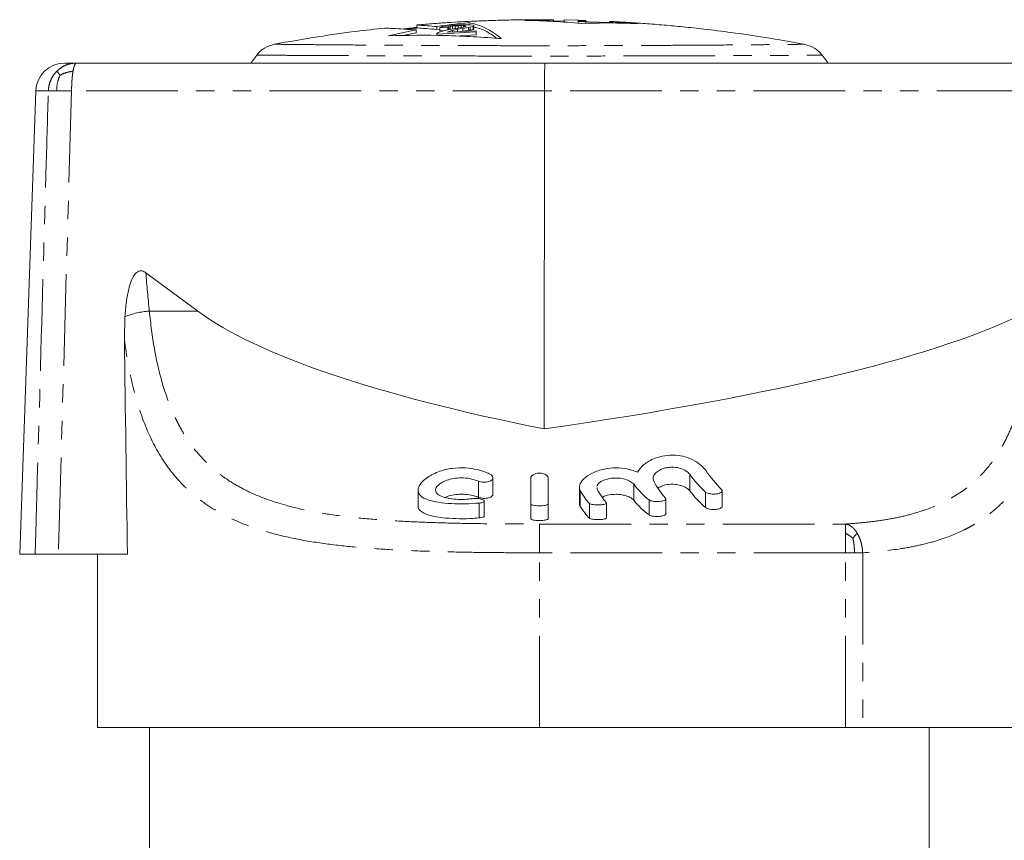
# Model space of a CAD drawing. Units: millimetres. Extents: x 132 to 275, y 80 to 279.
# Drawn here: x 158 to 226, y 222 to 279 of the extents above; entities that cross this region are included whole.
import ezdxf

# ---------------------------------------------------------------- set-up
doc = ezdxf.new("R2010")
doc.units = ezdxf.units.MM
doc.linetypes.add('PHANTOM', pattern=[12.7, 6.35, -1.27, 1.27, -1.27, 1.27, -1.27])

msp = doc.modelspace()

# ---------------------------------------------------------------- linework, layer by layer
at = {"color": 7, "linetype": 'Continuous', "lineweight": 15}
for p, q in [((185.458, 278.465), (185.458, 278.265)), ((186.854, 278.154), (186.854, 278.355)), ((187.1, 278.314), (187.048, 278.283)), ((187.048, 278.26), (187.612, 278.297)), ((187.048, 278.283), (187.048, 278.26)), ((187.048, 278.059), (187.048, 278.26)), ((187.304, 278.359), (187.1, 278.314)), ((187.509, 278.392), (187.304, 278.359)), ((187.817, 278.426), (187.509, 278.392)), ((187.612, 278.32), (187.663, 278.34)), ((187.612, 278.297), (187.612, 278.32)), ((187.612, 278.125), (187.612, 278.297)), ((187.663, 278.34), (187.765, 278.363)), ((187.663, 278.139), (187.663, 278.34)), ((187.765, 278.363), (187.919, 278.382)), ((187.765, 278.161), (187.765, 278.363)), ((188.073, 278.446), (187.817, 278.426)), ((187.919, 278.382), (188.124, 278.4)), ((187.919, 278.184), (187.919, 278.382)), ((188.687, 278.323), (188.021, 278.202)), ((188.38, 278.463), (188.073, 278.446)), ((188.124, 278.4), (188.329, 278.411)), ((188.124, 278.221), (188.124, 278.4)), ((188.329, 278.411), (188.533, 278.417)), ((188.329, 278.258), (188.329, 278.411)), ((188.636, 278.472), (188.38, 278.463)), ((188.533, 278.417), (188.687, 278.415)), ((188.533, 278.295), (188.533, 278.417)), ((188.943, 278.474), (188.636, 278.472)), ((188.636, 278.229), (189.046, 278.297)), ((188.687, 278.415), (188.789, 278.404)), ((188.687, 278.323), (188.687, 278.415)), ((188.789, 278.347), (188.687, 278.323)), ((188.789, 278.404), (188.841, 278.39)), ((188.789, 278.347), (188.789, 278.404)), ((188.841, 278.367), (188.789, 278.347)), ((188.841, 278.39), (188.841, 278.367)), ((189.148, 278.464), (188.943, 278.474)), ((189.046, 278.297), (189.148, 278.314)), ((189.046, 278.095), (189.046, 278.297)), ((189.077, 278.467), (189.077, 278.626)), ((189.353, 278.442), (189.148, 278.464)), ((189.148, 278.314), (189.353, 278.362)), ((189.148, 278.113), (189.148, 278.314)), ((189.404, 278.417), (189.353, 278.442)), ((189.353, 278.362), (189.404, 278.394)), ((189.353, 278.16), (189.353, 278.362)), ((189.404, 278.394), (189.404, 278.417)), ((189.404, 278.192), (189.404, 278.394)), ((194.92, 278.817), (193.95, 278.829)), ((194.92, 278.714), (194.92, 278.785)), ((195.671, 278.734), (194.92, 278.756)), ((195.671, 278.814), (196.644, 278.793)), ((195.671, 278.659), (195.671, 278.814)), ((197.156, 278.765), (196.644, 278.782)), ((196.644, 278.72), (197.156, 278.705)), ((196.644, 278.588), (196.644, 278.72)), ((198.798, 278.644), (196.644, 278.706)), ((197.156, 278.577), (197.156, 278.705)), ((200.77, 278.557), (198.798, 278.673)), ((198.798, 278.603), (198.798, 278.673)), ((185.421, 278.12), (183.476, 277.722)), ((184.483, 277.725), (185.421, 277.917)), ((185.491, 278.242), (184.657, 278.169)), ((185.421, 277.917), (185.421, 278.12)), ((186.844, 277.828), (189.558, 277.983)), ((186.946, 277.946), (186.844, 277.88)), ((186.844, 277.88), (186.844, 277.828)), ((186.844, 277.733), (186.844, 277.828)), ((186.854, 278.154), (187.048, 278.178)), ((187.151, 278.016), (186.946, 277.946)), ((187.431, 278.084), (187.048, 278.059)), ((187.407, 278.078), (187.151, 278.016)), ((187.714, 278.149), (187.407, 278.078)), ((189.558, 278.068), (187.561, 277.962)), ((187.561, 277.962), (187.663, 278.017)), ((187.663, 278.139), (187.652, 278.135)), ((187.765, 278.161), (187.663, 278.139)), ((187.663, 278.017), (187.919, 278.087)), ((187.663, 277.967), (187.663, 278.017)), ((188.021, 278.202), (187.714, 278.149)), ((187.849, 278.172), (187.765, 278.161)), ((187.919, 278.087), (188.277, 278.167)), ((187.919, 277.981), (187.919, 278.087)), ((189.558, 277.78), (188.103, 277.697)), ((188.277, 278.167), (188.636, 278.229)), ((188.277, 278), (188.277, 278.167)), ((188.636, 278.027), (188.57, 278.016)), ((189.046, 278.095), (188.636, 278.027)), ((189.148, 278.113), (189.046, 278.095)), ((189.353, 278.16), (189.148, 278.113)), ((189.404, 278.192), (189.353, 278.16)), ((189.558, 277.983), (189.558, 278.068)), ((189.558, 277.78), (189.558, 277.983)), ((174.365, 276.375), (173.95, 275.829)), ((213.95, 275.829), (213.534, 276.375)), ((161.068, 275.829), (161.882, 275.829)), ((161.882, 275.829), (194.341, 275.829)), ((194.341, 275.829), (240.277, 275.829)), ((159.069, 273.899), (157.95, 241.829)), ((194.293, 273.899), (194.273, 250.495)), ((170.293, 258.649), (166.685, 261.314)), ((165.199, 256.688), (165.241, 258.264)), ((190.729, 245.981), (190.729, 247.11)), ((193.35, 245.299), (193.35, 247.096)), ((194.55, 247.096), (194.55, 245.299)), ((185.551, 246.255), (185.551, 245.179)), ((196.717, 246.457), (196.717, 245.363)), ((197.938, 246.452), (197.951, 246.321)), ((206.609, 245.138), (206.609, 246.212)), ((202.708, 244.598), (202.708, 245.641)), ((190.133, 244.471), (190.133, 245.506)), ((193.35, 245.299), (193.35, 244.275)), ((194.55, 245.299), (194.55, 244.275)), ((198.597, 244.345), (198.597, 245.373)), ((159.024, 241.829), (157.95, 241.829)), ((165.41, 241.829), (160.625, 241.829)), ((163.35, 241.829), (163.35, 229.829)), ((193.95, 229.829), (163.35, 229.829)), ((166.95, 229.829), (166.95, 220.829)), ((215.149, 229.829), (193.95, 229.829)), ((216.34, 229.829), (215.149, 229.829)), ((231.55, 229.829), (216.34, 229.829)), ((220.95, 220.829), (220.95, 229.829))]:
    msp.add_line(p, q, dxfattribs=at)
at = {"color": 8, "linetype": 'PHANTOM', "lineweight": 0}
for p, q in [((188.636, 278.027), (188.636, 278.229)), ((159.932, 273.899), (159.069, 273.899)), ((161.543, 273.899), (160.625, 241.829)), ((194.293, 273.899), (161.543, 273.899)), ((240.521, 273.899), (194.293, 273.899)), ((166.921, 258.649), (170.293, 258.649)), ((204.361, 247.354), (204.361, 246.21)), ((189.734, 246.873), (189.734, 245.759)), ((196.781, 246.21), (196.781, 245.136)), ((200.483, 246.661), (200.483, 245.561)), ((201.545, 245.579), (201.545, 244.54)), ((205.457, 246.119), (205.457, 245.05)), ((189.779, 245.365), (189.779, 244.337)), ((197.412, 245.341), (197.412, 244.314)), ((193.95, 243.912), (215.149, 243.912)), ((193.95, 243.912), (193.95, 241.921)), ((215.149, 241.921), (193.95, 241.921)), ((193.95, 229.829), (193.95, 241.921)), ((215.149, 229.829), (215.149, 241.921)), ((215.776, 241.921), (215.149, 241.921)), ((216.34, 241.921), (215.776, 241.921)), ((216.34, 241.921), (216.34, 229.829))]:
    msp.add_line(p, q, dxfattribs=at)
at = {"color": 7, "linetype": 'Continuous', "lineweight": 15}
msp.add_arc((161.068, 273.829), 2, 90, 178, dxfattribs=at)
at = {"color": 8, "linetype": 'PHANTOM', "lineweight": 0}
msp.add_arc((167.216, 253.507), 5.151, 93.27929, 112.54471, dxfattribs=at)
at = {"color": 7, "linetype": 'Continuous', "lineweight": 15}
for centre, major_axis, ratio, start_param, end_param in [((194.341, 273.829), (0, 2), 0.024057, 0, 1.53589), ((283.723, 263.829), (116.406, 0.73), 0.171698, 3.36712, 3.834926), ((69.549, 263.829), (162.344, -0.714), 0.123116, 5.589069, 6.056875), ((193.95, 691.849), (5.191, 876.269), 0.034415, 2.090685, 2.110332), ((209.681, 263.829), (0, 19), 0.424475, 2.591547, 2.744395), ((208.378, 263.829), (0, 19), 0.424475, 2.620246, 2.77101), ((198.423, 263.829), (0, 19), 0.230868, 2.75804, 2.909129), ((199.654, 263.829), (0, 19), 0.230868, 2.742671, 2.894504), ((203.509, 263.829), (0, 19), 0.371723, 2.698865, 2.859824), ((204.265, 263.829), (0, 19), 0.27937, 2.67254, 2.839462), ((208.378, 263.829), (0, 20), 0.424475, 2.648734, 2.790365), ((203.509, 263.829), (0, 20), 0.371723, 2.722441, 2.874268), ((198.423, 263.829), (0, 20), 0.230868, 2.778137, 2.92095)]:
    msp.add_ellipse(centre, major_axis=major_axis, ratio=ratio, start_param=start_param, end_param=end_param, dxfattribs=at)
at = {"color": 8, "linetype": 'PHANTOM', "lineweight": 0}
msp.add_ellipse((193.95, 293.516), major_axis=(0, 106.642), ratio=0.268188, start_param=1.877543, end_param=1.903876, dxfattribs=at)
at = {"color": 7, "linetype": 'Continuous', "lineweight": 15}
for points, knots in [([(185.458, 278.305), (185.372, 278.294), (185.096, 278.26), (184.777, 278.218), (184.545, 278.185), (184.503, 278.179)], [0, 0, 0, 0, 0.270817, 0.867124, 1, 1, 1, 1]), ([(185.483, 278.265), (185.476, 278.266), (185.443, 278.267), (185.64, 278.248), (186.073, 278.212), (186.591, 278.173), (186.854, 278.154)], [0, 0, 0, 0, 0.082812, 0.37962, 0.684837, 1, 1, 1, 1]), ([(186.854, 278.355), (186.611, 278.373), (186.12, 278.409), (185.679, 278.445), (185.457, 278.466), (185.482, 278.466), (185.489, 278.465)], [0, 0, 0, 0, 0.288695, 0.585748, 0.874447, 1, 1, 1, 1]), ([(193.95, 278.829), (193.305, 278.826), (192.169, 278.82), (190.685, 278.779), (189.529, 278.733), (188.543, 278.685), (187.578, 278.628), (186.558, 278.559), (185.861, 278.501), (185.49, 278.47)], [0, 0, 0, 0, 0.22825, 0.402459, 0.525645, 0.638126, 0.752274, 0.868084, 1, 1, 1, 1]), ([(189.077, 278.626), (188.892, 278.607), (188.521, 278.57), (187.965, 278.506), (187.409, 278.435), (187.039, 278.382), (186.854, 278.355)], [0, 0, 0, 0, 0.249939, 0.499902, 0.749939, 1, 1, 1, 1]), ([(191.333, 277.521), (191.148, 277.663), (190.777, 277.949), (190.215, 278.265), (189.648, 278.505), (189.268, 278.585), (189.077, 278.626)], [0, 0, 0, 0, 0.24894, 0.498297, 0.74893, 1, 1, 1, 1]), ([(189.404, 278.318), (189.672, 278.251), (190.206, 278.119), (190.731, 277.732), (190.992, 277.539)], [0, 0, 0, 0, 0.503268, 1, 1, 1, 1]), ([(194.92, 278.785), (194.592, 278.788), (193.935, 278.792), (193.277, 278.787), (192.949, 278.785)], [0, 0, 0, 0, 0.499976, 1, 1, 1, 1]), ([(192.949, 278.785), (193.601, 278.768), (194.906, 278.733), (196.208, 278.626), (196.859, 278.573)], [0, 0, 0, 0, 0.499766, 1, 1, 1, 1]), ([(194.92, 278.825), (194.92, 278.825), (194.92, 278.824), (194.92, 278.817), (194.92, 278.798), (194.92, 278.785)], [0, 0, 0, 0, 0.128667, 0.418087, 1, 1, 1, 1]), ([(196.644, 278.792), (196.644, 278.792), (196.644, 278.791), (196.644, 278.772), (196.644, 278.737), (196.644, 278.72)], [0, 0, 0, 0, 0.198667, 0.599241, 1, 1, 1, 1]), ([(196.859, 278.573), (197.511, 278.589), (198.815, 278.622), (200.118, 278.579), (200.77, 278.557)], [0, 0, 0, 0, 0.499747, 1, 1, 1, 1]), ([(197.156, 278.705), (197.156, 278.735), (197.156, 278.776), (197.156, 278.776), (197.156, 278.776)], [0, 0, 0, 0, 0.735889, 1, 1, 1, 1]), ([(212.31, 277.129), (211.395, 277.293), (209.709, 277.594), (207.385, 277.93), (205.492, 278.166), (203.938, 278.333), (202.579, 278.459), (201.27, 278.564), (200.01, 278.65), (199.186, 278.69), (198.799, 278.71)], [0, 0, 0, 0, 0.204902, 0.37739, 0.517354, 0.625208, 0.721767, 0.818193, 0.914477, 1, 1, 1, 1]), ([(183.22, 278.25), (182.567, 278.176), (181.033, 278.004), (178.486, 277.643), (176.602, 277.309), (175.589, 277.129)], [0, 0, 0, 0, 0.255848, 0.600025, 1, 1, 1, 1]), ([(183.221, 278.246), (183.22, 278.248), (183.218, 278.257), (183.513, 278.241), (184.116, 278.205), (184.812, 278.159), (185.298, 278.128), (185.421, 278.12)], [0, 0, 0, 0, 0.06905, 0.350724, 0.624006, 0.905167, 1, 1, 1, 1]), ([(183.476, 277.722), (184.785, 277.745), (187.406, 277.792), (190.023, 277.611), (191.333, 277.521)], [0, 0, 0, 0, 0.499308, 1, 1, 1, 1]), ([(175.589, 277.129), (175.353, 277.059), (174.997, 276.953), (174.603, 276.654), (174.444, 276.467), (174.365, 276.375)], [0, 0, 0, 0, 0.499037, 0.751664, 1, 1, 1, 1]), ([(213.534, 276.375), (213.455, 276.467), (213.296, 276.654), (212.902, 276.953), (212.546, 277.059), (212.31, 277.129)], [0, 0, 0, 0, 0.248336, 0.500963, 1, 1, 1, 1]), ([(213.95, 275.829), (213.897, 275.829), (213.79, 275.829), (212.982, 275.829), (211.765, 275.829), (210.126, 275.829), (208.115, 275.829), (205.762, 275.829), (203.105, 275.829), (200.2, 275.829), (197.12, 275.829), (193.95, 275.829), (190.779, 275.829), (187.699, 275.829), (184.794, 275.829), (182.137, 275.829), (179.784, 275.829), (177.773, 275.829), (176.134, 275.829), (174.918, 275.829), (174.109, 275.829), (174.002, 275.829), (173.95, 275.829)], [0, 0, 0, 0, 0.043432, 0.087599, 0.132834, 0.179242, 0.227249, 0.277425, 0.330189, 0.385434, 0.442331, 0.5, 0.557669, 0.614566, 0.669811, 0.722575, 0.772751, 0.820758, 0.867166, 0.912401, 0.956568, 1, 1, 1, 1]), ([(165.241, 258.264), (165.269, 258.611), (165.319, 259.258), (165.486, 260.19), (165.69, 260.86), (165.946, 261.243), (166.103, 261.383), (166.26, 261.447), (166.42, 261.448), (166.565, 261.396), (166.65, 261.338), (166.685, 261.314)], [0, 0, 0, 0, 0.266284, 0.494705, 0.724267, 0.792703, 0.84526, 0.883099, 0.921071, 0.967216, 1, 1, 1, 1]), ([(200.736, 247.5), (200.864, 247.679), (201.12, 248.038), (201.833, 248.452), (202.625, 248.67), (203.366, 248.701), (204.062, 248.576), (204.681, 248.326), (205.171, 247.995), (205.373, 247.746), (205.466, 247.632)], [0, 0, 0, 0, 0.164542, 0.329791, 0.442766, 0.556187, 0.659898, 0.768187, 0.894022, 1, 1, 1, 1]), ([(189.779, 245.365), (189.466, 245.34), (188.841, 245.29), (187.833, 245.31), (186.916, 245.401), (186.174, 245.577), (185.685, 245.847), (185.495, 246.213), (185.643, 246.664), (186.15, 247.154), (186.946, 247.56), (187.888, 247.793), (188.81, 247.831), (189.68, 247.696), (190.223, 247.507), (190.479, 247.382), (190.523, 247.361)], [0, 0, 0, 0, 0.074178, 0.148361, 0.222459, 0.296879, 0.372506, 0.451055, 0.534645, 0.623948, 0.714892, 0.784674, 0.854687, 0.919309, 0.986094, 1, 1, 1, 1]), ([(196.781, 246.21), (196.745, 246.34), (196.671, 246.599), (196.981, 247.044), (197.567, 247.456), (198.382, 247.742), (199.242, 247.829), (200.01, 247.748), (200.482, 247.608), (200.703, 247.514), (200.736, 247.5)], [0, 0, 0, 0, 0.154924, 0.309606, 0.469962, 0.622507, 0.752963, 0.866544, 0.979748, 1, 1, 1, 1]), ([(204.361, 247.354), (204.285, 247.435), (204.133, 247.597), (203.731, 247.776), (203.281, 247.855), (202.862, 247.837), (202.498, 247.751), (202.181, 247.604), (201.934, 247.399), (201.786, 247.143), (201.838, 246.972), (201.865, 246.882)], [0, 0, 0, 0, 0.123367, 0.247311, 0.355649, 0.447875, 0.535988, 0.630689, 0.738761, 0.862254, 1, 1, 1, 1]), ([(189.734, 246.873), (189.581, 246.93), (189.275, 247.044), (188.701, 247.117), (188.135, 247.093), (187.624, 246.984), (187.19, 246.804), (186.866, 246.565), (186.715, 246.294), (186.792, 246.034), (187.103, 245.826), (187.59, 245.688), (188.168, 245.62), (188.762, 245.61), (189.118, 245.647), (189.287, 245.665)], [0, 0, 0, 0, 0.074036, 0.148309, 0.217628, 0.285063, 0.356701, 0.436108, 0.523015, 0.612869, 0.699873, 0.781354, 0.85813, 0.93218, 1, 1, 1, 1]), ([(190.523, 247.361), (190.573, 247.33), (190.671, 247.269), (190.735, 247.153), (190.727, 247.034), (190.633, 246.923), (190.468, 246.843), (190.268, 246.801), (190.07, 246.796), (189.883, 246.818), (189.785, 246.854), (189.734, 246.873)], [0, 0, 0, 0, 0.117262, 0.234149, 0.361163, 0.490306, 0.610646, 0.716999, 0.812175, 0.90267, 1, 1, 1, 1]), ([(193.35, 247.096), (193.358, 247.137), (193.374, 247.219), (193.503, 247.33), (193.688, 247.407), (193.893, 247.438), (194.084, 247.43), (194.251, 247.391), (194.394, 247.327), (194.503, 247.237), (194.546, 247.155), (194.549, 247.107), (194.55, 247.096)], [0, 0, 0, 0, 0.127459, 0.255168, 0.374143, 0.476444, 0.566103, 0.65287, 0.745158, 0.848639, 0.965526, 1, 1, 1, 1]), ([(200.483, 246.661), (200.414, 246.729), (200.276, 246.865), (199.895, 247.022), (199.454, 247.102), (199.021, 247.099), (198.635, 247.031), (198.304, 246.908), (198.038, 246.737), (197.968, 246.605), (197.931, 246.536)], [0, 0, 0, 0, 0.1389443, 0.2783062, 0.4059143, 0.5190087, 0.6266774, 0.7390642, 0.862908, 1, 1, 1, 1]), ([(202.185, 246.417), (202.277, 246.47), (202.474, 246.583), (202.836, 246.656), (203.201, 246.675), (203.544, 246.643), (203.903, 246.538), (204.191, 246.388), (204.305, 246.268), (204.361, 246.21)], [0, 0, 0, 0, 0.152557, 0.327208, 0.407278, 0.553449, 0.699274, 0.853936, 1, 1, 1, 1]), ([(206.561, 246.309), (206.583, 246.28), (206.625, 246.222), (206.59, 246.134), (206.484, 246.06), (206.318, 246.007), (206.122, 245.981), (205.922, 245.98), (205.736, 246.001), (205.579, 246.043), (205.495, 246.087), (205.463, 246.114), (205.457, 246.119)], [0, 0, 0, 0, 0.11997, 0.239937, 0.359038, 0.472054, 0.577387, 0.67697, 0.77436, 0.873227, 0.976648, 1, 1, 1, 1]), ([(187.406, 245.758), (187.474, 245.79), (187.688, 245.889), (188.111, 245.96), (188.622, 245.986), (189.112, 245.946), (189.502, 245.85), (189.687, 245.778), (189.734, 245.759)], [0, 0, 0, 0, 0.1166401, 0.3632339, 0.4953777, 0.7110088, 0.9262372, 1, 1, 1, 1]), ([(189.287, 245.665), (189.349, 245.672), (189.472, 245.684), (189.67, 245.68), (189.852, 245.657), (190.002, 245.618), (190.104, 245.567), (190.145, 245.51), (190.114, 245.453), (190.012, 245.406), (189.886, 245.378), (189.801, 245.367), (189.779, 245.365)], [0, 0, 0, 0, 0.101405, 0.202854, 0.30367, 0.406549, 0.513522, 0.624622, 0.737879, 0.850424, 0.960101, 1, 1, 1, 1]), ([(189.734, 245.759), (189.782, 245.743), (189.882, 245.708), (190.072, 245.686), (190.266, 245.693), (190.439, 245.725), (190.586, 245.782), (190.687, 245.861), (190.735, 245.931), (190.724, 245.973), (190.722, 245.981)], [0, 0, 0, 0, 0.128363, 0.269934, 0.400791, 0.52919, 0.662519, 0.806525, 0.964609, 1, 1, 1, 1]), ([(198.326, 245.777), (198.402, 245.813), (198.583, 245.9), (198.924, 245.959), (199.297, 245.977), (199.655, 245.948), (200.023, 245.855), (200.317, 245.721), (200.429, 245.613), (200.483, 245.561)], [0, 0, 0, 0, 0.123781, 0.296647, 0.386258, 0.537841, 0.689151, 0.847696, 1, 1, 1, 1]), ([(202.685, 245.69), (202.697, 245.669), (202.721, 245.626), (202.663, 245.565), (202.543, 245.516), (202.37, 245.483), (202.172, 245.468), (201.971, 245.471), (201.788, 245.492), (201.633, 245.527), (201.575, 245.561), (201.545, 245.579)], [0, 0, 0, 0, 0.1177343, 0.2355093, 0.3517557, 0.4639973, 0.5720908, 0.6774264, 0.7820332, 0.8879721, 1, 1, 1, 1]), ([(185.57, 245.179), (185.563, 245.163), (185.5, 244.999), (185.75, 244.75), (186.322, 244.487), (187.177, 244.337), (188.152, 244.273), (189.058, 244.277), (189.572, 244.32), (189.779, 244.337)], [0, 0, 0, 0, 0.020537, 0.213076, 0.393724, 0.563783, 0.72844, 0.891201, 1, 1, 1, 1]), ([(194.55, 245.299), (194.543, 245.284), (194.529, 245.254), (194.422, 245.216), (194.265, 245.188), (194.073, 245.174), (193.869, 245.172), (193.676, 245.184), (193.513, 245.207), (193.398, 245.242), (193.353, 245.275), (193.35, 245.295), (193.35, 245.299)], [0, 0, 0, 0, 0.110427, 0.220912, 0.329827, 0.436475, 0.541457, 0.645761, 0.750451, 0.85651, 0.964641, 1, 1, 1, 1]), ([(196.731, 245.363), (196.726, 245.351), (196.694, 245.269), (196.741, 245.197), (196.781, 245.136)], [0, 0, 0, 0, 0.149412, 1, 1, 1, 1]), ([(198.589, 245.373), (198.591, 245.367), (198.6, 245.344), (198.541, 245.308), (198.419, 245.27), (198.244, 245.245), (198.046, 245.235), (197.844, 245.238), (197.66, 245.256), (197.513, 245.286), (197.439, 245.316), (197.417, 245.336), (197.412, 245.341)], [0, 0, 0, 0, 0.0415887, 0.1624956, 0.2821094, 0.3988973, 0.5129787, 0.6253534, 0.7373591, 0.8503489, 0.9654702, 1, 1, 1, 1]), ([(205.457, 245.05), (205.459, 245.049), (205.489, 245.024), (205.573, 244.98), (205.748, 244.936), (205.947, 244.918), (206.146, 244.922), (206.326, 244.948), (206.476, 244.992), (206.573, 245.054), (206.618, 245.106), (206.606, 245.135), (206.605, 245.138)], [0, 0, 0, 0, 0.007833, 0.142365, 0.269849, 0.389679, 0.504409, 0.617838, 0.733697, 0.854973, 0.983282, 1, 1, 1, 1]), ([(189.779, 244.337), (189.802, 244.34), (189.885, 244.349), (190.007, 244.375), (190.102, 244.417), (190.143, 244.452), (190.132, 244.47), (190.131, 244.471)], [0, 0, 0, 0, 0.1149372, 0.3983068, 0.687665, 0.9849127, 1, 1, 1, 1]), ([(193.35, 244.275), (193.35, 244.271), (193.353, 244.252), (193.396, 244.221), (193.517, 244.187), (193.687, 244.165), (193.885, 244.155), (194.088, 244.157), (194.274, 244.171), (194.425, 244.197), (194.525, 244.232), (194.549, 244.26), (194.55, 244.275), (194.55, 244.275)], [0, 0, 0, 0, 0.0312075, 0.1424366, 0.2525839, 0.3607351, 0.4669429, 0.5718871, 0.6764961, 0.7817253, 0.8884122, 0.9970671, 1, 1, 1, 1]), ([(197.412, 244.314), (197.425, 244.305), (197.457, 244.281), (197.565, 244.25), (197.734, 244.225), (197.932, 244.214), (198.135, 244.217), (198.321, 244.232), (198.473, 244.26), (198.568, 244.298), (198.604, 244.328), (198.596, 244.345), (198.596, 244.345)], [0, 0, 0, 0, 0.0744933, 0.1938584, 0.3107271, 0.4251208, 0.5378899, 0.650227, 0.7633617, 0.8783544, 0.9958276, 1, 1, 1, 1]), ([(201.545, 244.54), (201.551, 244.536), (201.583, 244.514), (201.674, 244.48), (201.845, 244.449), (202.043, 244.435), (202.245, 244.438), (202.429, 244.457), (202.58, 244.491), (202.676, 244.538), (202.716, 244.576), (202.706, 244.597), (202.706, 244.598)], [0, 0, 0, 0, 0.0290483, 0.1562137, 0.2794338, 0.3985685, 0.5149762, 0.6306619, 0.7476777, 0.8677297, 0.9917502, 1, 1, 1, 1]), ([(160.625, 241.829), (160.407, 241.829), (159.971, 241.829), (159.442, 241.829), (159.143, 241.829), (159.052, 241.829), (159.024, 241.829)], [0, 0, 0, 0, 0.29182, 0.583644, 0.875386, 1, 1, 1, 1])]:
    msp.add_open_spline(points, degree=3, knots=knots, dxfattribs=at)
at = {"color": 8, "linetype": 'PHANTOM', "lineweight": 0}
for points, knots in [([(175.589, 277.129), (175.637, 277.129), (175.734, 277.128), (176.47, 277.119), (177.578, 277.108), (179.074, 277.094), (180.914, 277.079), (183.071, 277.064), (185.513, 277.05), (188.187, 277.039), (191.025, 277.031), (193.95, 277.028), (196.874, 277.031), (199.712, 277.039), (202.386, 277.05), (204.828, 277.064), (206.985, 277.079), (208.825, 277.094), (210.321, 277.108), (211.429, 277.119), (212.165, 277.128), (212.262, 277.129), (212.31, 277.129)], [0, 0, 0, 0, 0.043243, 0.087188, 0.132157, 0.178262, 0.225998, 0.276033, 0.328863, 0.384403, 0.441768, 0.5, 0.558232, 0.615597, 0.671137, 0.723967, 0.774002, 0.821738, 0.867843, 0.912812, 0.956757, 1, 1, 1, 1]), ([(174.365, 276.375), (174.417, 276.375), (174.521, 276.374), (175.311, 276.369), (176.5, 276.362), (178.103, 276.353), (180.071, 276.344), (182.374, 276.334), (184.976, 276.326), (187.823, 276.319), (190.841, 276.314), (193.95, 276.312), (197.058, 276.314), (200.076, 276.319), (202.923, 276.326), (205.525, 276.334), (207.828, 276.344), (209.796, 276.353), (211.399, 276.362), (212.588, 276.369), (213.378, 276.374), (213.482, 276.375), (213.534, 276.375)], [0, 0, 0, 0, 0.0433792, 0.0874868, 0.1326538, 0.1789863, 0.2269283, 0.2770723, 0.3298556, 0.3851758, 0.4421899, 0.5, 0.5578101, 0.6148242, 0.6701444, 0.7229277, 0.7730717, 0.8210137, 0.8673462, 0.9125132, 0.9566208, 1, 1, 1, 1]), ([(160.506, 273.913), (160.521, 274.137), (160.548, 274.521), (160.686, 274.848), (160.744, 274.985)], [0, 0, 0, 0, 0.582023, 1, 1, 1, 1]), ([(160.527, 275.268), (160.549, 275.236), (160.588, 275.18), (160.697, 275.044), (160.744, 274.985)], [0, 0, 0, 0, 0.569614, 1, 1, 1, 1]), ([(161.646, 275.268), (161.464, 275.236), (161.144, 275.18), (160.864, 275.044), (160.744, 274.985)], [0, 0, 0, 0, 0.569614, 1, 1, 1, 1]), ([(159.024, 241.829), (159.062, 243.162), (159.249, 249.822), (159.501, 258.775), (159.767, 268.132), (159.883, 272.162), (159.932, 273.899)], [0, 0, 0, 0, 0.124615, 0.623074, 0.837463, 1, 1, 1, 1]), ([(166.921, 258.649), (167.028, 257.771), (167.245, 255.982), (167.832, 253.472), (168.558, 251.528), (169.329, 250.105), (170.029, 249.094), (170.841, 248.18), (171.759, 247.376), (172.773, 246.685), (174.257, 245.897), (176.081, 245.248), (178.255, 244.753), (180.269, 244.442), (182.402, 244.226), (184.618, 244.084), (186.884, 243.996), (189.194, 243.944), (191.556, 243.917), (193.15, 243.914), (193.95, 243.912)], [0, 0, 0, 0, 0.068613, 0.139946, 0.213281, 0.252259, 0.291578, 0.33196, 0.372704, 0.412654, 0.452908, 0.535346, 0.591786, 0.64874, 0.707115, 0.765916, 0.823566, 0.881563, 0.940607, 1, 1, 1, 1]), ([(215.149, 243.912), (215.579, 243.943), (216.44, 244.005), (217.693, 244.164), (218.914, 244.386), (220.298, 244.739), (221.407, 245.153), (222.74, 245.82), (223.927, 246.635), (224.918, 247.685), (225.471, 248.433), (225.884, 249.064), (226.35, 249.916), (226.835, 251.047), (227.179, 252.077), (227.505, 253.259), (227.798, 254.6), (228.057, 256.257), (228.212, 257.621), (228.278, 258.391), (228.299, 258.649)], [0, 0, 0, 0, 0.054659, 0.109484, 0.166368, 0.223495, 0.310558, 0.339735, 0.447996, 0.530665, 0.558533, 0.585678, 0.640213, 0.695609, 0.751888, 0.780176, 0.848204, 0.916235, 0.97199, 1, 1, 1, 1]), ([(193.95, 241.921), (193.119, 241.922), (191.451, 241.925), (188.947, 241.955), (186.447, 242.011), (184.008, 242.108), (181.655, 242.262), (179.394, 242.494), (177.21, 242.834), (174.864, 243.38), (172.906, 244.094), (171.318, 244.954), (170.23, 245.713), (169.259, 246.583), (168.398, 247.567), (167.633, 248.686), (166.803, 250.251), (166.015, 252.399), (165.485, 254.72), (165.268, 256.213), (165.199, 256.688)], [0, 0, 0, 0, 0.058002, 0.116396, 0.176036, 0.236113, 0.294077, 0.352478, 0.412345, 0.472786, 0.556967, 0.60003, 0.643407, 0.684731, 0.726371, 0.769045, 0.812095, 0.887012, 0.964068, 1, 1, 1, 1]), ([(229.856, 254.741), (229.776, 254.246), (229.617, 253.255), (229.357, 252.08), (229.054, 250.932), (228.699, 249.817), (228.191, 248.568), (227.692, 247.61), (227.25, 246.907), (226.788, 246.254), (226.161, 245.513), (225.316, 244.728), (224.533, 244.162), (223.86, 243.761), (222.975, 243.298), (221.821, 242.844), (220.353, 242.45), (218.635, 242.116), (217.244, 241.998), (216.34, 241.921)], [0, 0, 0, 0, 0.05922, 0.118748, 0.149615, 0.211625, 0.274585, 0.338516, 0.370643, 0.401245, 0.462691, 0.524951, 0.588019, 0.619679, 0.651607, 0.747785, 0.813004, 0.878524, 1, 1, 1, 1]), ([(215.149, 243.269), (215.245, 243.216), (215.421, 243.118), (215.589, 242.989), (215.666, 242.93)], [0, 0, 0, 0, 0.542423, 1, 1, 1, 1]), ([(215.962, 243.28), (215.911, 243.225), (215.819, 243.122), (215.714, 242.991), (215.666, 242.93)], [0, 0, 0, 0, 0.540051, 1, 1, 1, 1]), ([(215.776, 241.921), (215.767, 242.126), (215.752, 242.483), (215.692, 242.797), (215.666, 242.93)], [0, 0, 0, 0, 0.575197, 1, 1, 1, 1])]:
    msp.add_open_spline(points, degree=3, knots=knots, dxfattribs=at)
for points in [[(160.527, 275.268), (160.621, 275.352), (160.81, 275.52), (161.147, 275.694), (161.507, 275.808), (161.757, 275.822), (161.882, 275.829)], [(161.646, 275.268), (161.663, 275.352), (161.695, 275.52), (161.754, 275.694), (161.816, 275.808), (161.86, 275.822), (161.882, 275.829)], [(159.932, 273.899), (159.943, 274.027), (159.966, 274.282), (160.09, 274.647), (160.271, 274.986), (160.442, 275.174), (160.527, 275.268)], [(161.543, 273.899), (161.545, 274.027), (161.549, 274.282), (161.57, 274.647), (161.602, 274.986), (161.631, 275.174), (161.646, 275.268)], [(215.962, 243.28), (215.904, 243.367), (215.79, 243.54), (215.588, 243.73), (215.372, 243.865), (215.223, 243.896), (215.149, 243.912)], [(215.149, 243.912), (215.149, 243.895), (215.149, 243.859), (215.149, 243.721), (215.149, 243.529), (215.149, 243.356), (215.149, 243.269)], [(215.149, 243.269), (215.149, 243.173), (215.149, 242.982), (215.149, 242.647), (215.149, 242.291), (215.149, 242.044), (215.149, 241.921)], [(216.34, 241.921), (216.33, 242.045), (216.311, 242.295), (216.231, 242.655), (216.117, 242.992), (216.013, 243.184), (215.962, 243.28)]]:
    msp.add_open_spline(points, degree=3, dxfattribs=at)
at = {"color": 7, "linetype": 'Continuous', "lineweight": 15}
for points in [[(159.932, 273.899), (159.991, 273.903), (160.107, 273.911), (160.373, 273.913), (160.506, 273.913)], [(160.506, 273.913), (160.66, 273.913), (160.967, 273.911), (161.351, 273.903), (161.543, 273.899)]]:
    msp.add_open_spline(points, degree=3, dxfattribs=at)

doc.saveas('drawing.dxf')
